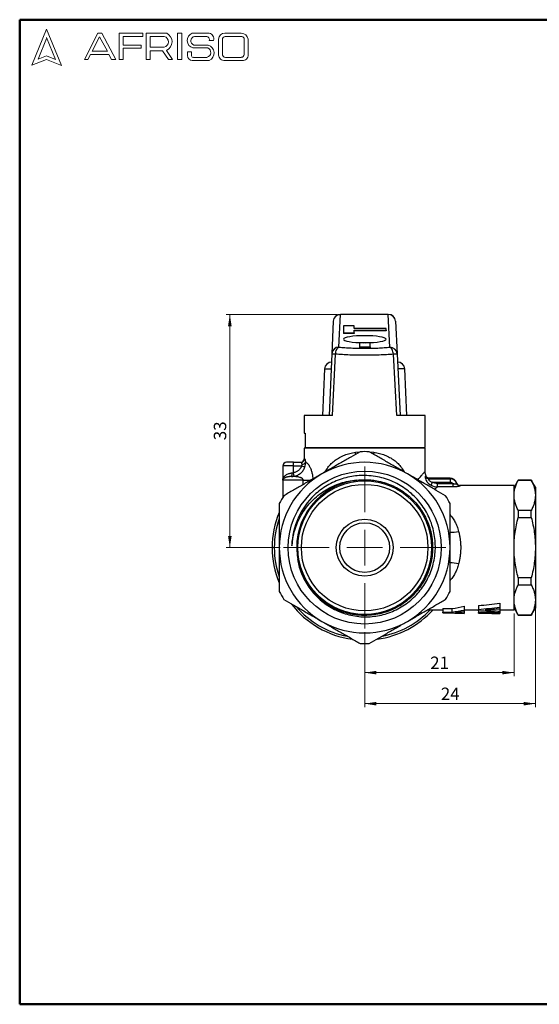
# Model space of a CAD drawing. Units: millimetres. Extents: x 10 to 416, y 10 to 287.
# Drawn here: x 10 to 156, y 10 to 287 of the extents above; entities that cross this region are included whole.
import ezdxf

# ---------------------------------------------------------------- set-up
doc = ezdxf.new("R2010")
doc.units = ezdxf.units.MM
doc.styles.add('SLDTEXTSTYLE0', font='TXT', dxfattribs={"width": 0.75})
doc.dimstyles.new('SLDDIMSTYLE0', dxfattribs={"dimtxt": 3.5, "dimasz": 3.302, "dimexe": 0, "dimexo": 0.0625, "dimgap": 0.875, "dimtad": 1, "dimdec": 0, "dimlfac": 0.5, "dimrnd": 1e-09, "dimzin": 12, "dimdsep": 46, "dimtxsty": 'SLDTEXTSTYLE0', "dimsah": 1, "dimcen": 0.09, "dimadec": 0, "dimazin": 3, "dimtfac": 1, "dimtdec": 0, "dimtofl": 0, "dimtmove": 0, "dimatfit": 3, "dimfxl": 1, "dimfrac": 2, "dimtolj": 1, "dimtzin": 12, "dimarcsym": 0})

# ---------------------------------------------------------------- blocks, each defined once
blk = doc.blocks.new('_D_2')
at = {"color": 7, "linetype": 'Continuous', "lineweight": 0}
for p, q in [((148.99, 119.98), (148.99, 102.3)), ((106.99, 114.68), (106.99, 102.3)), ((106.99, 103.3), (148.99, 103.3))]:
    blk.add_line(p, q, dxfattribs=at)
at = {"color": 7, "linetype": 'Continuous', "lineweight": 18}
for points in [[(106.99, 103.3), (110.29, 102.8), (110.29, 103.81)], [(148.99, 103.3), (145.68, 103.81), (145.68, 102.8)]]:
    blk.add_solid(points, dxfattribs=at)
at = {"color": 7, "linetype": 'Continuous', "lineweight": 18, "insert": (125.4, 107.82), "char_height": 3.5, "attachment_point": 1, "style": 'SLDTEXTSTYLE0'}
blk.add_mtext('21', dxfattribs=at)
blk = doc.blocks.new('_D_3')
at = {"color": 7, "linetype": 'Continuous', "lineweight": 0}
for p, q in [((154.99, 122.76), (154.99, 93.58)), ((106.99, 114.68), (106.99, 93.58)), ((154.99, 94.58), (106.99, 94.58))]:
    blk.add_line(p, q, dxfattribs=at)
at = {"color": 7, "linetype": 'Continuous', "lineweight": 18}
for points in [[(106.99, 94.58), (110.29, 94.07), (110.29, 95.08)], [(154.99, 94.58), (151.68, 95.08), (151.68, 94.07)]]:
    blk.add_solid(points, dxfattribs=at)
at = {"color": 7, "linetype": 'Continuous', "lineweight": 18, "insert": (128.4, 99.09), "char_height": 3.5, "attachment_point": 1, "style": 'SLDTEXTSTYLE0'}
blk.add_mtext('24', dxfattribs=at)
blk = doc.blocks.new('_D_4')
at = {"color": 7, "linetype": 'Continuous', "lineweight": 0}
for p, q in [((99.17, 204.08), (68.08, 204.08)), ((69.08, 204.08), (69.08, 138.48)), ((83.19, 138.48), (68.08, 138.48))]:
    blk.add_line(p, q, dxfattribs=at)
at = {"color": 7, "linetype": 'Continuous', "lineweight": 18}
for points in [[(69.08, 204.08), (68.57, 200.78), (69.59, 200.78)], [(69.08, 138.48), (69.59, 141.79), (68.57, 141.79)]]:
    blk.add_solid(points, dxfattribs=at)
at = {"color": 7, "linetype": 'Continuous', "lineweight": 18, "insert": (64.57, 168.69), "char_height": 3.5, "attachment_point": 1, "rotation": 90, "style": 'SLDTEXTSTYLE0'}
blk.add_mtext('33', dxfattribs=at)
blk = doc.blocks.new('SW_CENTERMARKSYMBOL_1')
at = {"color": 0, "linetype": 'Continuous', "lineweight": 18}
for p, q in [((0, 10), (0, 22.8)), ((0, 0), (0, 5)), ((-10, 0), (-22.8, 0)), ((0, 0), (-5, 0)), ((0, 0), (0, -5)), ((0, 0), (5, 0)), ((10, 0), (22.8, 0)), ((0, -10), (0, -22.8))]:
    blk.add_line(p, q, dxfattribs=at)

msp = doc.modelspace()

# ---------------------------------------------------------------- linework, layer by layer
at = {"color": 7, "linetype": 'Continuous', "lineweight": 50}
for p, q in [((10, 10), (10, 287)), ((10, 287), (410, 287)), ((410, 10), (10, 10))]:
    msp.add_line(p, q, dxfattribs=at)
at = {"color": 7, "linetype": 'Continuous', "lineweight": 18}
for p, q in [((17.57, 284.32), (13.39, 274.2)), ((21.71, 274.1), (17.57, 284.32)), ((28.19, 275.84), (31.92, 283.2)), ((31.92, 283.2), (33.07, 283.2)), ((33.07, 283.2), (37.05, 275.81)), ((37.94, 275.81), (37.94, 283.2)), ((37.94, 283.2), (44.61, 283.2)), ((44.61, 283.2), (44.61, 282.27)), ((45.56, 275.81), (45.56, 283.2)), ((45.56, 283.2), (51.33, 283.2)), ((54.41, 283.2), (55.6, 283.2)), ((54.41, 283.2), (54.41, 275.84)), ((55.6, 283.2), (55.6, 275.84)), ((58.53, 283.2), (63.3, 283.2)), ((67.7, 283.2), (72.29, 283.2)), ((17.57, 281.71), (15.15, 275.85)), ((20.06, 275.81), (17.57, 281.95)), ((32.47, 282.2), (30.39, 278.14)), ((34.7, 278.14), (32.47, 282.2)), ((44.61, 282.27), (39.09, 282.27)), ((39.09, 282.27), (39.09, 279.88)), ((39.09, 279.88), (44.15, 279.88)), ((44.15, 279.88), (44.15, 278.96)), ((46.67, 282.27), (46.67, 279.23)), ((46.67, 282.27), (50.66, 282.27)), ((58.96, 279.88), (63.01, 279.88)), ((59.16, 282.27), (62.58, 282.27)), ((63.3, 281.16), (64.52, 281.16)), ((65.91, 281.56), (65.91, 277.05)), ((66.99, 281.38), (66.99, 277.35)), ((67.76, 282.27), (72.45, 282.27)), ((73.11, 281.51), (73.11, 277.22)), ((74.2, 281.52), (74.2, 277.12)), ((29.87, 277.22), (29.18, 275.84)), ((35.06, 277.22), (29.87, 277.22)), ((30.39, 278.14), (34.7, 278.14)), ((35.82, 275.81), (35.06, 277.22)), ((44.15, 278.96), (39.09, 278.96)), ((39.09, 278.96), (39.09, 275.81)), ((46.67, 279.23), (50.65, 279.23)), ((46.67, 275.81), (46.67, 278.26)), ((46.67, 278.26), (50.19, 278.26)), ((50.19, 278.26), (51.86, 275.84)), ((52.98, 275.84), (51.24, 278.36)), ((57.16, 277.94), (57.16, 276.93)), ((57.16, 277.94), (58.29, 277.94)), ((58.29, 277.94), (58.29, 276.83)), ((58.71, 279.04), (62.91, 279.04)), ((13.39, 274.2), (17.57, 275.81)), ((15.15, 275.85), (17.57, 276.83)), ((17.57, 276.83), (20.06, 275.81)), ((17.57, 275.81), (21.71, 274.1)), ((29.18, 275.84), (28.19, 275.84)), ((37.05, 275.81), (35.82, 275.81)), ((39.09, 275.81), (37.94, 275.81)), ((45.56, 275.81), (46.67, 275.81)), ((51.86, 275.84), (52.98, 275.84)), ((54.41, 275.84), (55.6, 275.84)), ((58.53, 275.5), (63.3, 275.5)), ((58.96, 276.41), (62.74, 276.41)), ((67.7, 275.5), (72.56, 275.5)), ((67.88, 276.41), (72.29, 276.41))]:
    msp.add_line(p, q, dxfattribs=at)
at = {"color": 7, "linetype": 'Continuous', "lineweight": 25}
for p, q in [((99.76, 194.87), (100.17, 204.08)), ((113.64, 204.1), (100.17, 204.1)), ((100.17, 204.1), (100.17, 204.08)), ((113.64, 204.08), (100.17, 204.08)), ((113.64, 204.08), (113.64, 204.1)), ((114.11, 194.86), (113.64, 204.08)), ((98.17, 202.19), (97.76, 192.99)), ((103.99, 200.87), (100.99, 200.87)), ((100.99, 200.87), (100.99, 198.9)), ((103.99, 200.13), (103.99, 200.87)), ((112.99, 200.13), (103.99, 200.13)), ((103.99, 199.64), (112.99, 199.64)), ((103.99, 198.9), (103.99, 199.64)), ((112.99, 199.64), (112.99, 200.13)), ((112.99, 199.64), (112.99, 199.44)), ((115.63, 202.21), (116.1, 192.99)), ((100.99, 198.9), (100.99, 198.7)), ((100.99, 198.9), (103.99, 198.9)), ((103.99, 198.7), (100.99, 198.7)), ((112.99, 199.44), (103.99, 199.44)), ((103.99, 198.9), (103.99, 198.7)), ((105.49, 196.11), (105.49, 194.97)), ((108.49, 196.11), (105.49, 196.11)), ((105.49, 194.97), (108.49, 194.97)), ((105.49, 194.97), (105.49, 194.77)), ((108.49, 194.77), (105.49, 194.77)), ((108.49, 194.97), (108.49, 196.11)), ((108.49, 194.97), (108.49, 194.77)), ((97.76, 192.99), (96.99, 175.68)), ((97.92, 175.68), (98.79, 192.9)), ((116.05, 175.68), (115.06, 192.89)), ((116.1, 192.99), (116.99, 175.68)), ((95.74, 188.77), (95.15, 175.68)), ((95.74, 188.77), (97.57, 188.77)), ((116.24, 190.68), (116.24, 190.68)), ((118.24, 188.77), (116.32, 188.77)), ((118.82, 175.68), (118.24, 188.77)), ((89.99, 175.68), (89.99, 170.68)), ((97.92, 175.68), (89.99, 175.68)), ((123.99, 175.68), (116.05, 175.68)), ((123.99, 166.68), (123.99, 175.68)), ((89.99, 170.68), (90.25, 170.68)), ((90.25, 170.68), (90.25, 166.68)), ((89.99, 166.48), (89.99, 163.48)), ((123.99, 166.48), (89.99, 166.48)), ((90.25, 166.68), (123.99, 166.68)), ((101.7, 166.68), (101.69, 166.48)), ((112.28, 166.48), (112.27, 166.68)), ((123.99, 159.98), (123.99, 166.48)), ((89.99, 163.48), (90.09, 163.48)), ((104.41, 165.3), (105.66, 165.43)), ((108.31, 165.43), (109.57, 165.3)), ((83.99, 161.48), (83.99, 157.48)), ((86.99, 161.48), (83.99, 161.48)), ((86.99, 161.48), (86.99, 162.48)), ((86.99, 162.48), (89.1, 162.48)), ((86.99, 161.48), (89.27, 161.48)), ((86.99, 159.54), (86.99, 161.48)), ((89.27, 161.48), (90.19, 161.16)), ((87.18, 158.56), (86.99, 159.54)), ((130.99, 157.98), (125.16, 157.98)), ((130.99, 157.98), (130.99, 157.87)), ((83.99, 157.48), (83.99, 152.63)), ((89.71, 157.48), (83.99, 157.48)), ((89.71, 157.48), (91.93, 157.48)), ((89.71, 156.22), (89.71, 157.48)), ((125.01, 157.87), (130.99, 157.87)), ((125.66, 156.03), (126.09, 156.88)), ((126.09, 156.88), (130.99, 156.88)), ((127.47, 155.57), (127.47, 156.55)), ((127.47, 156.55), (131.73, 156.55)), ((131.73, 155.57), (127.47, 155.57)), ((130.99, 157.87), (130.99, 156.88)), ((131.73, 156.55), (131.73, 155.57)), ((132.87, 156.54), (132.87, 156.65)), ((148.99, 155.98), (133.82, 155.98)), ((133.82, 155.98), (133.82, 155.87)), ((150.14, 157.48), (148.99, 155.48)), ((148.99, 138.48), (148.99, 155.98)), ((153.83, 157.48), (150.14, 157.48)), ((150.14, 157.48), (150.14, 157.45)), ((150.14, 157.45), (153.83, 157.45)), ((154.99, 155.48), (153.83, 157.48)), ((153.83, 157.45), (153.83, 157.48)), ((154.99, 155.48), (154.99, 153.21)), ((154.99, 153.21), (154.99, 138.48)), ((150.14, 148.96), (150.14, 146.97)), ((153.83, 148.96), (150.14, 148.96)), ((150.14, 146.97), (153.83, 146.97)), ((153.83, 146.97), (153.83, 148.96)), ((148.99, 120.98), (148.99, 138.48)), ((154.99, 138.48), (154.99, 123.76)), ((150.14, 130), (150.14, 128)), ((153.83, 130), (150.14, 130)), ((150.14, 128), (153.83, 128)), ((153.83, 128), (153.83, 130)), ((93.99, 124.49), (93.93, 124.55)), ((134.99, 121.99), (134.99, 120.93)), ((138.99, 122.18), (138.99, 121.11)), ((144.99, 122.82), (144.99, 121.71)), ((154.99, 123.76), (154.99, 121.48)), ((124.68, 120.98), (128.99, 120.98)), ((128.99, 121.37), (131.51, 121.37)), ((128.99, 121.37), (128.99, 120.35)), ((128.99, 120.15), (128.99, 120.35)), ((128.99, 120.35), (131.51, 120.35)), ((131.5, 120.15), (128.99, 120.15)), ((128.99, 120.15), (128.99, 120.15)), ((128.99, 120.15), (131.51, 120.15)), ((131.51, 121.37), (131.51, 120.35)), ((131.51, 120.15), (131.51, 120.15)), ((134.99, 120.98), (138.99, 120.98)), ((134.99, 120.93), (134.99, 120.54)), ((134.99, 120.54), (134.99, 120.06)), ((134.99, 120.06), (134.99, 119.99)), ((134.99, 119.99), (134.99, 119.99)), ((138.99, 120.67), (138.99, 121.11)), ((138.99, 120.67), (138.99, 120.21)), ((138.99, 120.04), (138.99, 120.21)), ((144.99, 121.71), (144.99, 121.21)), ((144.99, 121.21), (144.99, 120.59)), ((144.99, 120.98), (148.99, 120.98)), ((144.99, 120.59), (144.99, 120.25)), ((144.99, 120.25), (144.99, 120.02)), ((144.99, 120.02), (144.99, 119.98)), ((148.99, 121.48), (150.14, 119.48)), ((153.83, 119.52), (150.14, 119.52)), ((150.14, 119.52), (150.14, 119.48)), ((150.14, 119.48), (153.83, 119.48)), ((153.83, 119.48), (154.99, 121.48)), ((153.83, 119.48), (153.83, 119.52))]:
    msp.add_line(p, q, dxfattribs=at)
for radius in [21.5, 18.8, 17.8, 8, 7]:
    msp.add_circle((106.99, 138.48), radius, dxfattribs=at)
at = {"color": 7, "linetype": 'Continuous', "lineweight": 18}
for centre, radius, start, end in [((50.15, 280.8), 2.67, 294.1232, 63.8096), ((59.26, 281.15), 2.18, 109.6562, 255.491), ((62.89, 281.57), 1.68, 345.8361, 75.9809), ((67.66, 281.44), 1.76, 88.6848, 176.0518), ((72.23, 281.2), 2, 9.0945, 88.2654), ((50.25, 280.75), 1.57, 284.7044, 74.8386), ((59.36, 281.05), 1.24, 99.3041, 250.7427), ((62.43, 281.38), 0.898, 345.9484, 80.3354), ((62.28, 277.63), 2.36, 295.5234, 71.9696), ((67.81, 281.45), 0.82, 93.5924, 185.1445), ((72.42, 281.58), 0.692, 354.4581, 87.2188), ((62.33, 277.76), 1.4, 286.9018, 65.8004), ((67.54, 277.13), 1.64, 182.7626, 275.5567), ((67.93, 277.35), 0.942, 180, 266.7419), ((72.31, 277.21), 0.794, 268.162, 0.7736), ((72.66, 277.04), 1.55, 266.2511, 2.7202), ((58.6, 276.93), 1.43, 180, 267.1065), ((58.78, 276.86), 0.484, 183.4401, 291.8411)]:
    msp.add_arc(centre, radius, start, end, dxfattribs=at)
at = {"color": 7, "linetype": 'Continuous', "lineweight": 25}
for centre, radius, start, end in [((100.15, 202.09), 1.99, 89.555, 177.0794), ((113.64, 202.1), 2, 2.9207, 90), ((113.65, 202.09), 1.98, 3.2883, 90.4534), ((99.74, 192.89), 1.99, 89.555, 177.0794), ((114.12, 192.88), 1.98, 3.2883, 90.4534), ((97.73, 188.68), 2, 90, 177.45), ((116.24, 188.68), 2, 2.55, 90), ((88.99, 163.48), 1, 270, 0), ((89.1, 163.48), 0.997, 270.1785, 0.1774), ((78.42, 162.28), 26.16, 5.3761, 6.627), ((106.99, 138.48), 27, 87.266, 92.734), ((135.55, 162.28), 26.16, 173.373, 174.6239), ((84.99, 161.48), 1, 90, 180), ((89.41, 163.13), 1.16, 268.5284, 325.2095), ((106.99, 138.48), 24, 60, 120), ((106.99, 138.48), 24, 120, 180), ((84.64, 159.22), 1.94, 337.8497, 7.9036), ((106.99, 138.48), 24, 0, 60), ((125.03, 158.88), 1.01, 199.175, 268.9559), ((130.99, 155.98), 2, 19.4712, 90), ((106.99, 138.48), 19.1, 96.5853, 186.5853), ((133.82, 156.98), 1, 199.4712, 270), ((133.81, 156.87), 1, 199.71, 270.1027), ((106.99, 138.48), 27, 147.266, 152.734), ((106.99, 138.48), 20.47, 133.6706, 178.6706), ((106.99, 138.48), 27, 27.266, 32.734), ((106.99, 138.48), 26, 157.6237, 180), ((106.99, 138.48), 25.41, 161.1539, 180), ((106.99, 138.48), 19, 169.2438, 190.7579), ((130.94, 154.74), 11.95, 270.0607, 281.8739), ((106.99, 138.48), 26, 180, 202.4289), ((106.99, 138.48), 25.41, 180, 198.9229), ((106.99, 138.48), 24, 180, 240), ((106.99, 138.48), 24, 300, 0), ((130.94, 122.23), 11.95, 78.1261, 89.9393), ((106.99, 138.48), 27, 207.266, 212.734), ((106.99, 138.48), 27, 327.266, 332.734), ((106.99, 138.48), 26, 217.4171, 262.2851), ((106.99, 138.48), 25.41, 220.9302, 258.7847), ((106.99, 138.48), 26, 277.7243, 317.695), ((106.99, 138.48), 25.41, 281.1439, 316.4813), ((106.99, 138.48), 24, 240, 300), ((106.99, 138.48), 27, 267.266, 272.734)]:
    msp.add_arc(centre, radius, start, end, dxfattribs=at)
for centre, major_axis, ratio, start_param, end_param in [((106.99, 197.11), (6, 0), 0.166154, 4.749698, 10.958265), ((125.73, 138.48), (27.74, 0), 0.630924, 4.922278, 5.052537), ((112.4, 138.48), (73.1, 0), 0.239383, 5.084562, 5.174361), ((135.46, 138.48), (29.39, 0), 0.6294, 4.577259, 4.696172), ((125.73, 138.48), (29.32, 0), 0.630924, 4.910777, 5.03347), ((135.39, 138.48), (29.32, 0), 0.630924, 4.579776, 4.698667), ((127.16, 138.48), (32.25, 0), 0.573651, 4.87913, 4.957468), ((137.86, 138.48), (32.2, 0), 0.574623, 4.545648, 4.623094), ((112.4, 138.48), (77.28, 0), 0.239383, 5.063545, 5.147622), ((126.68, 138.48), (79.36, 0), 0.233119, 4.868137, 4.925644), ((145.12, 138.48), (78.73, 0), 0.234976, 4.634438, 4.710726), ((131.59, 138.48), (79.35, 0), 0.233152, 4.828659, 4.882029), ((150.46, 138.48), (83.35, 0), 0.221967, 4.596119, 4.646619)]:
    msp.add_ellipse(centre, major_axis=major_axis, ratio=ratio, start_param=start_param, end_param=end_param, dxfattribs=at)
for points, knots in [([(98.74, 203.48), (98.75, 203.51), (98.91, 203.74), (99.42, 204.01), (99.92, 204.07), (100.17, 204.1)], [0, 0, 0, 0, 0.050617, 0.525308, 1, 1, 1, 1]), ([(98.79, 192.9), (98.82, 193.13), (98.88, 193.6), (99.1, 194.23), (99.41, 194.7), (99.64, 194.82), (99.76, 194.87)], [0, 0, 0, 0, 0.239624, 0.499997, 0.758121, 1, 1, 1, 1]), ([(99.76, 194.87), (100.3, 194.82), (101.4, 194.73), (103.18, 194.64), (105.02, 194.58), (106.92, 194.56), (108.82, 194.57), (110.67, 194.63), (112.46, 194.73), (113.56, 194.82), (114.11, 194.86)], [0, 0, 0, 0, 0.123207, 0.246268, 0.373101, 0.500013, 0.626785, 0.753751, 0.876734, 1, 1, 1, 1]), ([(115.06, 192.89), (115.03, 193.12), (114.97, 193.59), (114.75, 194.22), (114.45, 194.69), (114.22, 194.8), (114.11, 194.86)], [0, 0, 0, 0, 0.241885, 0.5, 0.758115, 1, 1, 1, 1]), ([(98.79, 192.9), (98.62, 192.91), (98.32, 192.93), (98, 192.95), (97.8, 192.97), (97.77, 192.98), (97.76, 192.99)], [0, 0, 0, 0, 0.293011, 0.499934, 0.754479, 1, 1, 1, 1]), ([(106.99, 192.59), (106.29, 192.59), (104.88, 192.6), (102.78, 192.66), (100.73, 192.76), (99.44, 192.85), (98.79, 192.9)], [0, 0, 0, 0, 0.245749, 0.494279, 0.745671, 1, 1, 1, 1]), ([(115.06, 192.89), (114.42, 192.84), (113.15, 192.75), (111.12, 192.66), (109.06, 192.6), (107.68, 192.59), (106.99, 192.59)], [0, 0, 0, 0, 0.254182, 0.505526, 0.754106, 1, 1, 1, 1]), ([(116.1, 192.99), (116.09, 192.98), (116.06, 192.97), (115.84, 192.95), (115.51, 192.92), (115.21, 192.9), (115.06, 192.89)], [0, 0, 0, 0, 0.245415, 0.500001, 0.743889, 1, 1, 1, 1]), ([(90.09, 163.48), (90.1, 163.48), (90.12, 163.48), (90.14, 163.44), (90.17, 163.39), (90.2, 163.31), (90.23, 163.19), (90.28, 163.01), (90.32, 162.77), (90.35, 162.57), (90.36, 162.48)], [0, 0, 0, 0, 0.100513, 0.199556, 0.298385, 0.398261, 0.500407, 0.666629, 0.831475, 1, 1, 1, 1]), ([(105.7, 165.45), (104.83, 164.95), (103.09, 163.95), (100.42, 162.41), (97.72, 160.85), (95.9, 159.79), (94.99, 159.27)], [0, 0, 0, 0, 0.248033, 0.496024, 0.748026, 1, 1, 1, 1]), ([(95.87, 159.78), (96.11, 160.18), (96.62, 161.02), (97.57, 162.12), (98.68, 163.09), (99.94, 163.9), (101.33, 164.54), (102.82, 165.02), (103.87, 165.2), (104.41, 165.3)], [0, 0, 0, 0, 0.137578, 0.281524, 0.424757, 0.567431, 0.712408, 0.85426, 1, 1, 1, 1]), ([(118.99, 159.27), (118.09, 159.79), (116.3, 160.82), (113.61, 162.37), (110.93, 163.92), (109.16, 164.94), (108.27, 165.45)], [0, 0, 0, 0, 0.247729, 0.495486, 0.74772, 1, 1, 1, 1]), ([(109.57, 165.3), (110.1, 165.2), (111.15, 165.02), (112.65, 164.54), (114.03, 163.91), (115.29, 163.1), (116.4, 162.13), (117.35, 161.02), (117.86, 160.19), (118.11, 159.78)], [0, 0, 0, 0, 0.145771, 0.287663, 0.431858, 0.573785, 0.717398, 0.861735, 1, 1, 1, 1]), ([(89.27, 161.48), (89.25, 161.42), (89.2, 161.3), (89.12, 161.12), (89.02, 160.95), (88.88, 160.73), (88.67, 160.48), (88.39, 160.21), (88.08, 159.97), (87.73, 159.78), (87.37, 159.63), (87.11, 159.57), (86.99, 159.54)], [0, 0, 0, 0, 0.062522, 0.124965, 0.18761, 0.250738, 0.375287, 0.500269, 0.624696, 0.749942, 0.874757, 1, 1, 1, 1]), ([(87.18, 158.56), (87.52, 158.63), (87.85, 158.74), (88.47, 159.04), (88.76, 159.23), (89.28, 159.69), (89.52, 159.94), (89.91, 160.52), (90.07, 160.83), (90.19, 161.16)], [0, 0, 0, 0, 0.25, 0.25, 0.5, 0.5, 0.75, 0.75, 1, 1, 1, 1]), ([(89.38, 161.98), (89.37, 162.01), (89.35, 162.07), (89.32, 162.17), (89.29, 162.27), (89.23, 162.38), (89.16, 162.47), (89.12, 162.48), (89.1, 162.48)], [0, 0, 0, 0, 0.096467, 0.212013, 0.346676, 0.500477, 0.795748, 1, 1, 1, 1]), ([(89.27, 161.48), (89.29, 161.52), (89.33, 161.58), (89.37, 161.68), (89.39, 161.78), (89.4, 161.88), (89.39, 161.95), (89.38, 161.98)], [0, 0, 0, 0, 0.20777, 0.405972, 0.600168, 0.796265, 1, 1, 1, 1]), ([(90.19, 161.16), (90.27, 161.38), (90.32, 161.61), (90.37, 162.06), (90.37, 162.27), (90.36, 162.48)], [0, 0, 0, 0, 0.5, 0.5, 1, 1, 1, 1]), ([(90.36, 162.48), (90.41, 162.46), (90.52, 162.43), (90.7, 162.32), (90.94, 162.12), (91.24, 161.76), (91.6, 161.17), (91.93, 160.43), (92.19, 159.53), (92.37, 158.63), (92.39, 158.03), (92.4, 157.77)], [0, 0, 0, 0, 0.09155, 0.177565, 0.258753, 0.38994, 0.517051, 0.647271, 0.77593, 0.906274, 1, 1, 1, 1]), ([(83.99, 157.48), (83.99, 157.54), (83.99, 157.65), (84.02, 157.8), (84.06, 157.93), (84.11, 158.04), (84.19, 158.23), (84.35, 158.47), (84.65, 158.77), (85.01, 159.03), (85.42, 159.24), (85.82, 159.38), (86.19, 159.46), (86.44, 159.48), (86.56, 159.48)], [0, 0, 0, 0, 0.0647798, 0.1222133, 0.1723003, 0.2150405, 0.2504343, 0.3833969, 0.5001861, 0.6325468, 0.7499205, 0.8402686, 0.923313, 1, 1, 1, 1]), ([(86.44, 158.48), (86.37, 158.48), (86.22, 158.48), (86, 158.46), (85.77, 158.44), (85.53, 158.4), (85.29, 158.35), (85.06, 158.29), (84.83, 158.22), (84.63, 158.14), (84.45, 158.05), (84.28, 157.94), (84.13, 157.81), (84.01, 157.66), (84, 157.54), (83.99, 157.48)], [0, 0, 0, 0, 0.047508, 0.099079, 0.154841, 0.214912, 0.279403, 0.348403, 0.421985, 0.500192, 0.570482, 0.655488, 0.755407, 0.870298, 1, 1, 1, 1]), ([(94.99, 159.27), (94.09, 158.75), (92.3, 157.72), (89.61, 156.17), (86.93, 154.62), (85.16, 153.6), (84.27, 153.08)], [0, 0, 0, 0, 0.2477295, 0.4954859, 0.74772, 1, 1, 1, 1]), ([(89.71, 157.48), (89.71, 157.51), (89.71, 157.57), (89.68, 157.65), (89.64, 157.73), (89.58, 157.8), (89.51, 157.88), (89.38, 157.97), (89.2, 158.08), (88.9, 158.21), (88.5, 158.32), (88, 158.4), (87.48, 158.45), (86.93, 158.48), (86.61, 158.48), (86.44, 158.48)], [0, 0, 0, 0, 0.017132, 0.035005, 0.054356, 0.075755, 0.099605, 0.126179, 0.183671, 0.250996, 0.366921, 0.50093, 0.652803, 0.819175, 1, 1, 1, 1]), ([(86.56, 159.48), (86.63, 159.49), (86.78, 159.49), (86.92, 159.53), (86.99, 159.54)], [0, 0, 0, 0, 0.503294, 1, 1, 1, 1]), ([(88.01, 136.29), (88.11, 135.6), (88.29, 134.22), (88.86, 132.18), (89.64, 130.19), (90.66, 128.29), (91.87, 126.5), (93.29, 124.87), (94.87, 123.41), (96.62, 122.13), (98.5, 121.04), (100.49, 120.18), (102.59, 119.53), (104.76, 119.12), (106.94, 118.97), (109.08, 119.06), (111.18, 119.37), (113.28, 119.93), (115.33, 120.72), (117.29, 121.74), (119.11, 122.98), (120.79, 124.41), (122.3, 126.02), (123.62, 127.79), (124.73, 129.7), (125.63, 131.73), (126.3, 133.85), (126.72, 136.04), (126.9, 138.26), (126.83, 140.48), (126.51, 142.68), (125.95, 144.85), (125.14, 146.94), (124.11, 148.93), (122.86, 150.8), (121.4, 152.52), (119.76, 154.06), (117.96, 155.41), (116.01, 156.56), (113.94, 157.48), (111.74, 158.19), (109.41, 158.64), (107.1, 158.8), (104.9, 158.72), (102.76, 158.41), (100.6, 157.86), (98.46, 157.05), (96.43, 156.01), (94.54, 154.77), (93.41, 153.79), (92.85, 153.29)], [0, 0, 0, 0, 0.019708, 0.039416, 0.059722, 0.080092, 0.100398, 0.1207, 0.141066, 0.161368, 0.18181, 0.202316, 0.222758, 0.243764, 0.26477, 0.284472, 0.304174, 0.324906, 0.345704, 0.366436, 0.387167, 0.407963, 0.428695, 0.449485, 0.47034, 0.49113, 0.512075, 0.533087, 0.554033, 0.574971, 0.595974, 0.616912, 0.638063, 0.659281, 0.680432, 0.701586, 0.722808, 0.743964, 0.765251, 0.786606, 0.807894, 0.830723, 0.853552, 0.873243, 0.892934, 0.914519, 0.936172, 0.957757, 0.978878, 1, 1, 1, 1]), ([(129.7, 153.08), (128.83, 153.59), (127.09, 154.59), (124.42, 156.13), (121.72, 157.69), (119.9, 158.74), (118.99, 159.27)], [0, 0, 0, 0, 0.2480332, 0.4960237, 0.7480264, 1, 1, 1, 1]), ([(121.96, 157.55), (121.98, 157.57), (122.16, 157.79), (122.47, 158.16), (122.95, 158.73), (123.38, 159.25), (123.73, 159.67), (123.95, 159.94), (123.97, 159.97), (123.99, 159.98)], [0, 0, 0, 0, 0.01065, 0.147958, 0.279493, 0.468102, 0.649846, 0.826502, 1, 1, 1, 1]), ([(124.24, 158.66), (124.17, 158.83), (124.02, 159.26), (124, 159.71), (123.99, 159.98)], [0, 0, 0, 0, 0.4010493, 1, 1, 1, 1]), ([(124.07, 158.55), (124.04, 158.52), (124.02, 158.42), (124.04, 158.08), (124.09, 157.83), (124.33, 157.27), (124.52, 156.97), (125.02, 156.43), (125.33, 156.2), (125.66, 156.03)], [0, 0, 0, 0, 0.25, 0.25, 0.5, 0.5, 0.75, 0.75, 1, 1, 1, 1]), ([(124.21, 158.65), (124.21, 158.65), (124.26, 158.69), (124.17, 158.62), (124.07, 158.55)], [0, 0, 0, 0, 0.024449, 1, 1, 1, 1]), ([(125.16, 157.98), (125.06, 157.99), (124.85, 158.01), (124.57, 158.16), (124.34, 158.37), (124.26, 158.56), (124.22, 158.65)], [0, 0, 0, 0, 0.243976, 0.499981, 0.755997, 1, 1, 1, 1]), ([(125.16, 157.98), (125.16, 157.98), (125.15, 157.98), (125.14, 157.97), (125.11, 157.94), (125.06, 157.91), (125.03, 157.88), (125.01, 157.87)], [0, 0, 0, 0, 0.19936, 0.398881, 0.598722, 0.799042, 1, 1, 1, 1]), ([(86.52, 138.96), (86.57, 139.53), (86.68, 140.66), (87.05, 142.52), (87.66, 144.51), (88.55, 146.59), (89.68, 148.56), (91.02, 150.39), (92.55, 152.06), (94.26, 153.54), (96.13, 154.8), (98.12, 155.84), (100.25, 156.65), (102.48, 157.22), (104.02, 157.38), (104.8, 157.46)], [0, 0, 0, 0, 0.060248, 0.120496, 0.200126, 0.280011, 0.359642, 0.439291, 0.519191, 0.598824, 0.677824, 0.757093, 0.836094, 0.918047, 1, 1, 1, 1]), ([(104.8, 157.46), (105.53, 157.52), (106.83, 157.63), (108.7, 157.53), (110.54, 157.29), (112.49, 156.81), (114.51, 156.08), (116.44, 155.13), (118.25, 153.96), (119.92, 152.6), (121.42, 151.06), (122.74, 149.36), (123.86, 147.52), (124.77, 145.57), (125.45, 143.53), (125.9, 141.42), (126.11, 139.28), (126.08, 137.13), (125.8, 135), (125.3, 132.91), (124.55, 130.89), (123.59, 128.96), (122.42, 127.16), (121.05, 125.5), (119.5, 124), (117.8, 122.69), (115.96, 121.58), (114, 120.68), (111.84, 119.96), (109.5, 119.5), (107.25, 119.35), (105.27, 119.44), (103.43, 119.68), (101.48, 120.15), (99.46, 120.89), (97.53, 121.84), (95.72, 123.01), (94.06, 124.37), (92.55, 125.91), (91.24, 127.61), (90.11, 129.45), (89.21, 131.4), (88.54, 133.35), (88.29, 134.67), (88.17, 135.28)], [0, 0, 0, 0, 0.02467, 0.043916, 0.063162, 0.08728, 0.111475, 0.135593, 0.159711, 0.183906, 0.208024, 0.232141, 0.256335, 0.280453, 0.30457, 0.328765, 0.352883, 0.377, 0.401195, 0.425312, 0.449429, 0.473624, 0.497741, 0.521859, 0.546054, 0.570172, 0.594289, 0.618483, 0.6426, 0.670795, 0.698989, 0.718235, 0.737481, 0.761599, 0.785794, 0.809912, 0.83403, 0.858225, 0.882343, 0.90646, 0.930655, 0.954772, 0.97889, 1, 1, 1, 1]), ([(125.01, 157.87), (125, 157.86), (124.98, 157.85), (124.96, 157.82), (124.94, 157.78), (124.94, 157.73), (124.94, 157.65), (124.99, 157.51), (125.15, 157.31), (125.39, 157.14), (125.71, 156.98), (125.96, 156.91), (126.09, 156.88)], [0, 0, 0, 0, 0.058154, 0.112091, 0.161977, 0.208023, 0.250497, 0.374857, 0.49953, 0.638036, 0.803126, 1, 1, 1, 1]), ([(127.47, 156.55), (127.39, 156.55), (127.22, 156.55), (126.99, 156.58), (126.76, 156.63), (126.53, 156.69), (126.31, 156.77), (126.17, 156.84), (126.09, 156.88)], [0, 0, 0, 0, 0.17007, 0.337371, 0.502939, 0.667846, 0.833175, 1, 1, 1, 1]), ([(127.47, 155.57), (127.28, 155.42), (127.04, 155.23), (126.67, 154.94), (126.59, 154.88)], [0, 0, 0, 0, 0.7933156, 1, 1, 1, 1]), ([(132.87, 156.54), (132.74, 156.92), (132.48, 157.26), (131.81, 157.74), (131.4, 157.87), (130.99, 157.87)], [0, 0, 0, 0, 0.5, 0.5, 1, 1, 1, 1]), ([(131.73, 156.55), (131.79, 156.52), (131.93, 156.48), (132.13, 156.44), (132.34, 156.42), (132.53, 156.42), (132.71, 156.45), (132.85, 156.49), (132.86, 156.52), (132.87, 156.54)], [0, 0, 0, 0, 0.123199, 0.250804, 0.366934, 0.500632, 0.643981, 0.81347, 1, 1, 1, 1]), ([(133.82, 155.87), (133.81, 155.87), (133.81, 155.85), (133.78, 155.83), (133.72, 155.8), (133.62, 155.76), (133.45, 155.72), (133.1, 155.65), (132.52, 155.58), (132, 155.57), (131.73, 155.57)], [0, 0, 0, 0, 0.062939, 0.125182, 0.187507, 0.250691, 0.375091, 0.500682, 0.739028, 1, 1, 1, 1]), ([(148.99, 153.21), (149, 153.56), (149.03, 154.27), (149.27, 155.34), (149.63, 156.4), (149.97, 157.1), (150.14, 157.45)], [0, 0, 0, 0, 0.247847, 0.495717, 0.747838, 1, 1, 1, 1]), ([(153.83, 157.45), (154, 157.1), (154.34, 156.41), (154.7, 155.36), (154.94, 154.29), (154.97, 153.57), (154.99, 153.21)], [0, 0, 0, 0, 0.24812, 0.496201, 0.748113, 1, 1, 1, 1]), ([(150.14, 148.96), (149.97, 149.31), (149.64, 150), (149.28, 151.05), (149.03, 152.13), (149, 152.85), (148.99, 153.21)], [0, 0, 0, 0, 0.24812, 0.496201, 0.748113, 1, 1, 1, 1]), ([(154.99, 153.21), (154.97, 152.85), (154.94, 152.14), (154.7, 151.08), (154.34, 150.02), (154, 149.31), (153.83, 148.96)], [0, 0, 0, 0, 0.247847, 0.495717, 0.747838, 1, 1, 1, 1]), ([(82.99, 150.85), (82.99, 149.85), (82.99, 147.84), (82.99, 144.76), (82.99, 141.64), (82.99, 139.54), (82.99, 138.48)], [0, 0, 0, 0, 0.248033, 0.496024, 0.748026, 1, 1, 1, 1]), ([(130.99, 138.48), (130.99, 139.52), (130.99, 141.59), (130.99, 144.69), (130.99, 147.79), (130.99, 149.83), (130.99, 150.85)], [0, 0, 0, 0, 0.247729, 0.495486, 0.74772, 1, 1, 1, 1]), ([(130.99, 147.77), (131.22, 147.49), (131.75, 146.86), (132.4, 145.75), (132.99, 144.46), (133.26, 143.52), (133.4, 143.05)], [0, 0, 0, 0, 0.2129326, 0.4697892, 0.7312622, 1, 1, 1, 1]), ([(148.99, 138.48), (149, 139.19), (149.03, 140.61), (149.27, 142.74), (149.63, 144.87), (149.97, 146.27), (150.14, 146.97)], [0, 0, 0, 0, 0.247847, 0.495717, 0.747838, 1, 1, 1, 1]), ([(153.83, 146.97), (154, 146.28), (154.34, 144.9), (154.7, 142.79), (154.94, 140.65), (154.97, 139.21), (154.99, 138.48)], [0, 0, 0, 0, 0.24812, 0.496201, 0.748113, 1, 1, 1, 1]), ([(88.25, 142.12), (88.29, 142.09), (88.37, 142.01), (88.48, 141.98), (88.53, 141.96)], [0, 0, 0, 0, 0.468957, 1, 1, 1, 1]), ([(88.78, 142.91), (88.74, 142.92), (88.61, 142.95), (88.52, 142.97), (88.46, 142.99)], [0, 0, 0, 0, 0.278523, 1, 1, 1, 1]), ([(133.4, 143.05), (133.44, 142.88), (133.52, 142.55), (133.63, 142.04), (133.73, 141.53), (133.81, 141.03), (133.87, 140.52), (133.92, 140.01), (133.96, 139.5), (133.98, 138.99), (133.99, 138.65), (133.99, 138.48)], [0, 0, 0, 0, 0.114277, 0.227573, 0.339967, 0.451539, 0.562371, 0.672547, 0.782152, 0.891274, 1, 1, 1, 1]), ([(82.99, 138.48), (82.99, 137.45), (82.99, 135.38), (82.99, 132.28), (82.99, 129.18), (82.99, 127.14), (82.99, 126.12)], [0, 0, 0, 0, 0.2477295, 0.4954859, 0.74772, 1, 1, 1, 1]), ([(130.99, 126.12), (130.99, 127.12), (130.99, 129.13), (130.99, 132.21), (130.99, 135.33), (130.99, 137.43), (130.99, 138.48)], [0, 0, 0, 0, 0.248033, 0.496024, 0.748026, 1, 1, 1, 1]), ([(133.99, 138.48), (133.99, 138.32), (133.98, 137.98), (133.96, 137.47), (133.92, 136.96), (133.87, 136.45), (133.81, 135.94), (133.73, 135.43), (133.63, 134.93), (133.52, 134.42), (133.44, 134.09), (133.4, 133.92)], [0, 0, 0, 0, 0.108726, 0.217848, 0.327453, 0.437629, 0.548461, 0.660033, 0.772427, 0.885723, 1, 1, 1, 1]), ([(150.14, 130), (149.97, 130.69), (149.64, 132.07), (149.28, 134.18), (149.03, 136.32), (149, 137.76), (148.99, 138.48)], [0, 0, 0, 0, 0.24812, 0.496201, 0.748113, 1, 1, 1, 1]), ([(154.99, 138.48), (154.97, 137.77), (154.94, 136.36), (154.7, 134.23), (154.34, 132.1), (154, 130.7), (153.83, 130)], [0, 0, 0, 0, 0.247847, 0.495717, 0.747838, 1, 1, 1, 1]), ([(88.54, 135.01), (88.48, 135), (88.38, 134.97), (88.3, 134.9), (88.27, 134.87)], [0, 0, 0, 0, 0.608054, 1, 1, 1, 1]), ([(88.41, 133.97), (88.49, 133.99), (88.59, 134.01), (88.75, 134.05), (88.78, 134.05)], [0, 0, 0, 0, 0.756514, 1, 1, 1, 1]), ([(133.4, 133.92), (133.26, 133.45), (132.99, 132.5), (132.4, 131.21), (131.75, 130.1), (131.22, 129.48), (130.99, 129.2)], [0, 0, 0, 0, 0.269472, 0.531649, 0.789202, 1, 1, 1, 1]), ([(148.99, 123.76), (149, 124.12), (149.03, 124.83), (149.27, 125.89), (149.63, 126.95), (149.97, 127.65), (150.14, 128)], [0, 0, 0, 0, 0.247847, 0.495717, 0.747838, 1, 1, 1, 1]), ([(153.83, 128), (154, 127.66), (154.34, 126.97), (154.7, 125.91), (154.94, 124.84), (154.97, 124.12), (154.99, 123.76)], [0, 0, 0, 0, 0.24812, 0.496201, 0.748113, 1, 1, 1, 1]), ([(84.27, 123.88), (85.14, 123.38), (86.89, 122.38), (89.55, 120.84), (92.25, 119.28), (94.08, 118.23), (94.99, 117.7)], [0, 0, 0, 0, 0.248033, 0.496024, 0.748026, 1, 1, 1, 1]), ([(118.99, 117.7), (119.88, 118.22), (121.67, 119.25), (124.36, 120.8), (127.04, 122.35), (128.81, 123.37), (129.7, 123.88)], [0, 0, 0, 0, 0.2477295, 0.4954859, 0.74772, 1, 1, 1, 1]), ([(150.14, 119.52), (149.97, 119.86), (149.64, 120.55), (149.28, 121.61), (149.03, 122.68), (149, 123.4), (148.99, 123.76)], [0, 0, 0, 0, 0.24812, 0.496201, 0.748113, 1, 1, 1, 1]), ([(154.99, 123.76), (154.97, 123.41), (154.94, 122.7), (154.7, 121.63), (154.34, 120.57), (154, 119.87), (153.83, 119.52)], [0, 0, 0, 0, 0.247847, 0.495717, 0.747838, 1, 1, 1, 1]), ([(143.47, 120.4), (142.72, 120.44), (141.23, 120.52), (139.73, 120.62), (138.99, 120.67)], [0, 0, 0, 0, 0.501748, 1, 1, 1, 1]), ([(144.99, 121.21), (144.3, 121.15), (142.93, 121.03), (141.56, 120.93), (140.87, 120.88)], [0, 0, 0, 0, 0.497771, 1, 1, 1, 1]), ([(140.87, 120.88), (141.55, 120.83), (142.92, 120.72), (144.3, 120.64), (144.99, 120.59)], [0, 0, 0, 0, 0.498087, 1, 1, 1, 1]), ([(94.99, 117.7), (95.88, 117.18), (97.67, 116.15), (100.36, 114.6), (103.04, 113.05), (104.81, 112.03), (105.7, 111.52)], [0, 0, 0, 0, 0.2477295, 0.4954859, 0.74772, 1, 1, 1, 1]), ([(108.27, 111.52), (109.14, 112.02), (110.89, 113.02), (113.55, 114.56), (116.25, 116.12), (118.08, 117.17), (118.99, 117.7)], [0, 0, 0, 0, 0.248033, 0.496024, 0.748026, 1, 1, 1, 1])]:
    msp.add_open_spline(points, degree=3, knots=knots, dxfattribs=at)
for points in [[(86.99, 162.48), (85.88, 162.48), (84.99, 162.48), (84.99, 162.48)], [(86.44, 158.48), (86.68, 158.49), (86.94, 158.51), (87.18, 158.56)], [(125.66, 156.03), (126.22, 155.73), (126.84, 155.58), (127.47, 155.57)], [(130.99, 156.88), (131.27, 156.88), (131.54, 156.75), (131.73, 156.55)]]:
    msp.add_open_spline(points, degree=3, dxfattribs=at)

# ---------------------------------------------------------------- block references
at = {"color": 7, "linetype": 'Continuous', "lineweight": 0}
msp.add_blockref('SW_CENTERMARKSYMBOL_1', (106.99, 138.48), dxfattribs=at)

# ---------------------------------------------------------------- dimensions: what is measured, and where the dimension line sits
at = {"color": 7, "linetype": 'Continuous', "lineweight": 18}
dim = msp.add_linear_dim(base=(69.08, 138.48), p1=(100.17, 204.08), p2=(84.19, 138.48), angle=90, dimstyle='SLDDIMSTYLE0', dxfattribs=at)
dim.commit()
dim.dimension.update_dxf_attribs({"geometry": '_D_4', "text_midpoint": (69.08, 171.28), "dimtype": 160})
for base, p1, p2, picture, middle in [((106.99, 94.58), (154.99, 123.76), (106.99, 115.68), '_D_3', (130.99, 94.58)), ((148.99, 103.3), (106.99, 115.68), (148.99, 120.98), '_D_2', (127.99, 103.3))]:
    dim = msp.add_linear_dim(base=base, p1=p1, p2=p2, dimstyle='SLDDIMSTYLE0', dxfattribs=at)
    dim.commit()
    dim.dimension.update_dxf_attribs({"geometry": picture, "text_midpoint": middle, "dimtype": 160})

doc.saveas('drawing.dxf')
